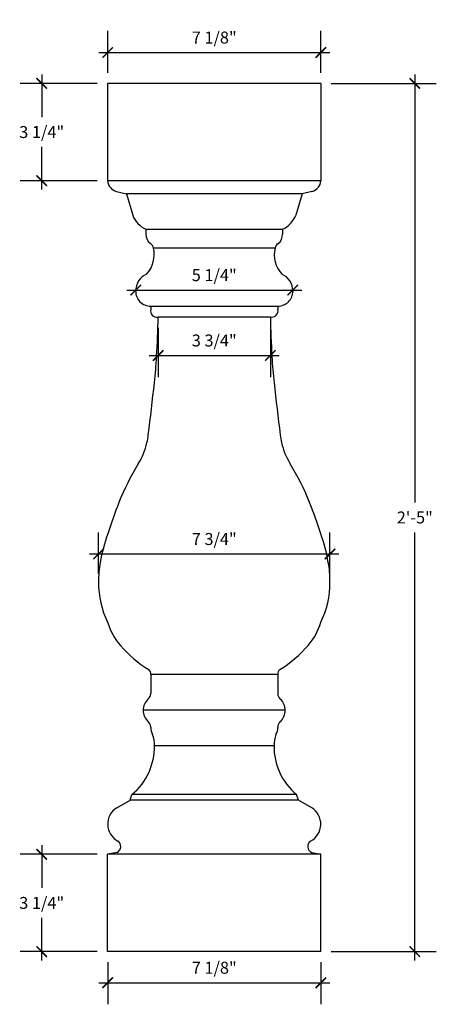
# Model space of a CAD drawing. Extents: x 6.1 to 20.1, y -12.7 to 20.2.
import ezdxf

# ---------------------------------------------------------------- set-up
doc = ezdxf.new("R2010")
doc.units = 0
doc.header["$MEASUREMENT"] = 0
doc.layers.get('0').update_dxf_attribs({"linetype": 'CONTINUOUS'})
doc.layers.get('DEFPOINTS').update_dxf_attribs({"linetype": 'CONTINUOUS'})
doc.layers.add('DIM', color=7, linetype='CONTINUOUS')
doc.layers.add('OBJECT', color=7, linetype='CONTINUOUS')
doc.dimstyles.get("Standard").update_dxf_attribs({"dimtxt": 0.18, "dimasz": 0.18, "dimexe": 0.18, "dimexo": 0.0625, "dimgap": 0.09, "dimtad": 0, "dimtih": 1, "dimtoh": 1, "dimdec": 4, "dimzin": 0, "dimdsep": 46, "dimtxsty": 'Standard', "dimcen": 0.09, "dimadec": 0, "dimazin": 0, "dimtfac": 1, "dimtdec": 4, "dimtofl": 0, "dimtmove": 0, "dimatfit": 3, "dimfxl": 0, "dimtolj": 1, "dimtzin": 0, "dimarcsym": 0})

# ---------------------------------------------------------------- blocks, each defined once
blk = doc.blocks.new('_ARCHTICK')
at = {"color": 0, "linetype": 'ByBlock', "const_width": 0.15}
blk.add_lwpolyline([(-0.5, -0.5), (0.5, 0.5)], dxfattribs=at)
blk = doc.blocks.new('*D13')
at = {"color": 0, "linetype": 'ByBlock'}
for p, q in [((9.08, -11.279), (9.08, -12.69)), ((16.205, -11.279), (16.205, -12.69)), ((8.78, -11.97), (16.505, -11.97))]:
    blk.add_line(p, q, dxfattribs=at)
at = {"layer": 'DEFPOINTS', "color": 0, "linetype": 'ByBlock'}
for p in [(9.08, -10.929), (16.205, -10.929), (16.205, -11.97)]:
    blk.add_point(p, dxfattribs=at)
at = {"color": 0, "linetype": 'ByBlock', "xscale": 0.35, "yscale": 0.35, "zscale": 0.35, "rotation": 180}
blk.add_blockref('_ARCHTICK', (9.08, -11.97), dxfattribs=at)
at = {"color": 0, "linetype": 'ByBlock', "xscale": 0.35, "yscale": 0.35, "zscale": 0.35}
blk.add_blockref('_ARCHTICK', (16.205, -11.97), dxfattribs=at)
at = {"color": 0, "linetype": 'ByBlock', "insert": (12.642, -11.47), "char_height": 0.4, "attachment_point": 5}
blk.add_mtext('\\A1;7 1/8"', dxfattribs=at)
blk = doc.blocks.new('*D14')
at = {"color": 0, "linetype": 'ByBlock'}
for p, q in [((9.08, 18.421), (9.08, 19.822)), ((16.205, 18.421), (16.205, 19.822)), ((8.78, 19.102), (16.505, 19.102))]:
    blk.add_line(p, q, dxfattribs=at)
at = {"layer": 'DEFPOINTS', "color": 0, "linetype": 'ByBlock'}
for p in [(16.205, 19.102), (9.08, 18.071), (16.205, 18.071)]:
    blk.add_point(p, dxfattribs=at)
at = {"color": 0, "linetype": 'ByBlock', "xscale": 0.35, "yscale": 0.35, "zscale": 0.35, "rotation": 180}
blk.add_blockref('_ARCHTICK', (9.08, 19.102), dxfattribs=at)
at = {"color": 0, "linetype": 'ByBlock', "xscale": 0.35, "yscale": 0.35, "zscale": 0.35}
blk.add_blockref('_ARCHTICK', (16.205, 19.102), dxfattribs=at)
at = {"color": 0, "linetype": 'ByBlock', "insert": (12.642, 19.602), "char_height": 0.4, "attachment_point": 5}
blk.add_mtext('\\A1;7 1/8"', dxfattribs=at)
blk = doc.blocks.new('*D15')
at = {"color": 0, "linetype": 'ByBlock'}
for p, q in [((19.345, 18.371), (19.345, 4.071)), ((16.555, 18.071), (20.065, 18.071)), ((19.345, -11.229), (19.345, 3.071)), ((16.555, -10.929), (20.065, -10.929))]:
    blk.add_line(p, q, dxfattribs=at)
at = {"layer": 'DEFPOINTS', "color": 0, "linetype": 'ByBlock'}
for p in [(16.205, 18.071), (19.345, 18.071), (16.205, -10.929)]:
    blk.add_point(p, dxfattribs=at)
at = {"color": 0, "linetype": 'ByBlock', "xscale": 0.35, "yscale": 0.35, "zscale": 0.35}
for p, rotation in [((19.345, 18.071), 90), ((19.345, -10.929), 270)]:
    blk.add_blockref('_ARCHTICK', p, dxfattribs=dict(at, rotation=rotation))
at = {"color": 0, "linetype": 'ByBlock', "insert": (19.345, 3.571), "char_height": 0.4, "attachment_point": 5}
blk.add_mtext('\\A1;2\'-5"', dxfattribs=at)
blk = doc.blocks.new('*D16')
at = {"color": 0, "linetype": 'ByBlock'}
for p, q in [((10.767, 9.908), (10.767, 8.263)), ((14.517, 9.908), (14.517, 8.263)), ((10.467, 8.983), (14.817, 8.983))]:
    blk.add_line(p, q, dxfattribs=at)
at = {"layer": 'DEFPOINTS', "color": 0, "linetype": 'ByBlock'}
for p in [(10.767, 10.258), (14.517, 10.258), (14.517, 8.983)]:
    blk.add_point(p, dxfattribs=at)
at = {"color": 0, "linetype": 'ByBlock', "xscale": 0.35, "yscale": 0.35, "zscale": 0.35, "rotation": 180}
blk.add_blockref('_ARCHTICK', (10.767, 8.983), dxfattribs=at)
at = {"color": 0, "linetype": 'ByBlock', "xscale": 0.35, "yscale": 0.35, "zscale": 0.35}
blk.add_blockref('_ARCHTICK', (14.517, 8.983), dxfattribs=at)
at = {"color": 0, "linetype": 'ByBlock', "insert": (12.642, 9.483), "char_height": 0.4, "attachment_point": 5}
blk.add_mtext('\\A1;3 3/4"', dxfattribs=at)
blk = doc.blocks.new('*D17')
at = {"color": 0, "linetype": 'ByBlock'}
for p, q in [((8.775, 1.697), (8.775, 3.072)), ((16.509, 1.697), (16.509, 3.072)), ((8.475, 2.352), (16.809, 2.352))]:
    blk.add_line(p, q, dxfattribs=at)
at = {"layer": 'DEFPOINTS', "color": 0, "linetype": 'ByBlock'}
for p in [(16.509, 2.352), (8.775, 1.347), (16.509, 1.347)]:
    blk.add_point(p, dxfattribs=at)
at = {"color": 0, "linetype": 'ByBlock', "xscale": 0.35, "yscale": 0.35, "zscale": 0.35, "rotation": 180}
blk.add_blockref('_ARCHTICK', (8.775, 2.352), dxfattribs=at)
at = {"color": 0, "linetype": 'ByBlock', "xscale": 0.35, "yscale": 0.35, "zscale": 0.35}
blk.add_blockref('_ARCHTICK', (16.509, 2.352), dxfattribs=at)
at = {"color": 0, "linetype": 'ByBlock', "insert": (12.642, 2.852), "char_height": 0.4, "attachment_point": 5}
blk.add_mtext('\\A1;7 3/4"', dxfattribs=at)
blk = doc.blocks.new('*D18')
at = {"color": 0, "linetype": 'ByBlock'}
for p, q in [((6.875, -7.379), (6.875, -8.804)), ((8.73, -7.679), (6.155, -7.679)), ((6.875, -11.229), (6.875, -9.804)), ((8.73, -10.929), (6.155, -10.929))]:
    blk.add_line(p, q, dxfattribs=at)
at = {"layer": 'DEFPOINTS', "color": 0, "linetype": 'ByBlock'}
for p in [(6.875, -7.679), (9.08, -7.679), (9.08, -10.929)]:
    blk.add_point(p, dxfattribs=at)
at = {"color": 0, "linetype": 'ByBlock', "xscale": 0.35, "yscale": 0.35, "zscale": 0.35}
for p, rotation in [((6.875, -7.679), 90), ((6.875, -10.929), 270)]:
    blk.add_blockref('_ARCHTICK', p, dxfattribs=dict(at, rotation=rotation))
at = {"color": 0, "linetype": 'ByBlock', "insert": (6.875, -9.304), "char_height": 0.4, "attachment_point": 5}
blk.add_mtext('\\A1;3 1/4"', dxfattribs=at)
blk = doc.blocks.new('*D19')
at = {"color": 0, "linetype": 'ByBlock'}
for p, q in [((6.875, 18.371), (6.875, 16.946)), ((8.73, 18.071), (6.155, 18.071)), ((6.875, 14.521), (6.875, 15.946)), ((8.73, 14.821), (6.155, 14.821))]:
    blk.add_line(p, q, dxfattribs=at)
at = {"layer": 'DEFPOINTS', "color": 0, "linetype": 'ByBlock'}
for p in [(9.08, 18.071), (6.875, 14.821), (9.08, 14.821)]:
    blk.add_point(p, dxfattribs=at)
at = {"color": 0, "linetype": 'ByBlock', "xscale": 0.35, "yscale": 0.35, "zscale": 0.35}
for p, rotation in [((6.875, 18.071), 90), ((6.875, 14.821), 270)]:
    blk.add_blockref('_ARCHTICK', p, dxfattribs=dict(at, rotation=rotation))
at = {"color": 0, "linetype": 'ByBlock', "insert": (6.875, 16.446), "char_height": 0.4, "attachment_point": 5}
blk.add_mtext('\\A1;3 1/4"', dxfattribs=at)

msp = doc.modelspace()

# ---------------------------------------------------------------- linework, layer by layer
at = {"layer": 'DIM', "linetype": 'ByBlock'}
msp.add_line((9.717205, 11.166022), (15.567205, 11.166022), dxfattribs=at)
for p in [(10.017205, 11.13345), (15.267205, 11.166022), (15.267205, 11.13345)]:
    msp.add_point(p, dxfattribs=at)
at = {"layer": 'OBJECT'}
for p, q in [((16.204705, 18.07095), (9.079705, 18.07095)), ((9.079705, 18.07095), (9.079705, 14.82095)), ((16.204705, 18.07095), (16.204705, 14.82095)), ((16.204705, 14.82095), (9.079705, 14.82095)), ((9.375093, 14.458794), (9.704705, 14.38345)), ((15.579705, 14.38345), (9.704705, 14.38345)), ((9.704705, 14.38345), (9.915575, 13.671668)), ((15.579705, 14.38345), (15.368836, 13.671668)), ((15.909318, 14.458794), (15.579705, 14.38345)), ((10.360955, 13.19595), (10.360955, 13.038022)), ((10.360955, 13.19595), (14.923455, 13.19595)), ((14.923455, 13.19595), (14.923455, 13.038022)), ((14.673455, 12.57095), (10.610955, 12.57095)), ((10.517205, 10.63345), (10.517205, 10.53224)), ((10.517205, 10.63345), (14.767205, 10.63345)), ((14.767205, 10.63345), (14.767205, 10.53224)), ((14.517205, 10.25845), (10.767205, 10.25845)), ((14.767205, -1.67905), (10.517205, -1.67905)), ((10.517205, -1.67905), (10.517205, -2.308658)), ((14.767205, -1.67905), (14.767205, -2.308658)), ((15.017205, -2.86655), (10.267205, -2.86655)), ((10.517205, -3.429632), (10.517205, -3.447973)), ((14.767205, -3.429632), (14.767205, -3.447973)), ((14.642205, -4.05405), (10.642205, -4.05405)), ((9.383333, -6.125076), (9.829705, -5.86655)), ((9.829705, -5.86655), (9.892205, -5.67905)), ((15.454705, -5.86655), (9.829705, -5.86655)), ((15.392205, -5.67905), (9.892205, -5.67905)), ((15.454705, -5.86655), (15.392205, -5.67905)), ((15.901078, -6.125076), (15.454705, -5.86655)), ((9.392205, -7.61655), (9.079705, -7.67905)), ((16.204705, -7.67905), (9.079705, -7.67905)), ((9.079705, -10.92905), (9.079705, -7.67905)), ((15.892205, -7.61655), (16.204705, -7.67905)), ((16.204705, -10.92905), (16.204705, -7.67905)), ((16.204705, -10.92905), (9.079705, -10.92905))]:
    msp.add_line(p, q, dxfattribs=at)
for centre, radius, start, end in [((9.48141, 14.847053), 0.402552, 183.7179175, 254.6860112), ((15.803, 14.847053), 0.402552, 285.3139888, 356.2820825), ((10.700632, 13.960313), 0.83644, 200.187196, 246.0400367), ((14.583779, 13.960313), 0.83644, 293.9599633, 339.812804), ((10.751041, 13.022552), 0.390392, 177.7290827, 231.4469685), ((14.53337, 13.022552), 0.390392, 308.5530315, 2.2709173), ((9.685653, 12.351456), 0.95098, 316.88449, 13.3446436), ((10.401711, 12.532887), 0.212678, 10.309888, 60.098584), ((15.598758, 12.351456), 0.95098, 166.6553564, 223.11551), ((14.882699, 12.532887), 0.212678, 119.901416, 169.690112), ((10.638825, 11.136379), 0.621627, 114.621043, 180.2699255), ((14.645586, 11.136379), 0.621627, 359.7300745, 65.378957), ((10.506383, 11.122627), 0.489297, 178.7325795, 271.2674205), ((14.778028, 11.122627), 0.489297, 268.7325795, 1.2674205), ((10.733933, 10.479102), 0.223147, 166.223849, 278.5750559), ((14.550478, 10.479102), 0.223147, 261.4249441, 13.776151), ((-26.702759, 11.084414), 37.479067, 356.7295121, 358.7372136), ((51.98717, 11.084414), 37.479067, 181.2627864, 183.2704879), ((-6.023164, 9.902722), 16.765737, 353.7275191, 356.7295121), ((31.307575, 9.902722), 16.765737, 183.2704879, 186.2724809), ((-106.21881, 20.915717), 117.564812, 352.87498365, 353.72751915), ((131.503221, 20.915717), 117.564812, 186.27248085, 187.12501635), ((7.727842, 6.672385), 2.731402, 347.2796383, 352.8749837), ((17.556569, 6.672385), 2.731402, 187.1250163, 192.7203617), ((8.127625, 6.582141), 2.32156, 328.3734593, 347.2796383), ((17.156786, 6.582141), 2.32156, 192.7203617, 211.6265407), ((17.229297, 0.976942), 8.367626, 148.3734593, 158.2992187), ((8.055114, 0.976942), 8.367626, 21.7007813, 31.6265407), ((23.015974, -1.325948), 14.595702, 158.2992187, 162.6459754), ((2.268437, -1.325948), 14.595702, 17.3540246, 21.7007813), ((14.323412, 1.119056), 5.575564, 159.9827878, 170.1699589), ((10.960999, 1.119056), 5.575564, 9.8300411, 20.0172122), ((12.119792, 1.464784), 3.345461, 169.5608817, 180.9494834), ((13.164619, 1.464784), 3.345461, 359.0505166, 10.4391183), ((11.770433, 1.387885), 2.995719, 179.5895265, 206.0787289), ((13.513978, 1.387885), 2.995719, 333.9212711, 0.4104735), ((11.087971, 0.669285), 2.095503, 196.5907022, 220.9224365), ((14.19644, 0.669285), 2.095503, 319.0775635, 343.4092978), ((12.640671, 2.015341), 4.150435, 220.9224365, 238.146621), ((12.64374, 2.015341), 4.150435, 301.853379, 319.0775635), ((10.337198, -1.652572), 0.181944, 351.6319808, 51.5689389), ((14.947212, -1.652572), 0.181944, 128.4310611, 188.3680192), ((10.770477, -2.869145), 0.503278, 131.9212385, 228.0787615), ((10.267205, -2.308658), 0.25, 311.9212385, 0), ((15.017205, -2.308658), 0.25, 180, 228.0787615), ((14.513934, -2.869145), 0.503278, 311.9212385, 48.0787615), ((10.267205, -3.429632), 0.25, 0, 48.0787615), ((15.017205, -3.429632), 0.25, 131.9212385, 180), ((10.965532, -3.450704), 0.448335, 179.65103, 210.6185877), ((14.318878, -3.450704), 0.448335, 329.3814123, 0.34897), ((9.669126, -4.023521), 0.973558, 358.2030438, 20.7216007), ((15.615284, -4.023521), 0.973558, 159.2783993, 181.7969562), ((8.601069, -4.097564), 2.0416, 309.228445, 1.2212738), ((16.683342, -4.097564), 2.0416, 178.7787262, 230.771555), ((9.723273, -6.669566), 0.641895, 121.9776698, 242.0787525), ((15.561137, -6.669566), 0.641895, 297.9212475, 58.0223302), ((9.297078, -7.417782), 0.220358, 295.5751131, 55.2437604), ((15.987333, -7.417782), 0.220358, 124.7562396, 244.4248869)]:
    msp.add_arc(centre, radius, start, end, dxfattribs=at)

# ---------------------------------------------------------------- block references
at = {"layer": 'DIM', "linetype": 'ByBlock', "xscale": 0.35, "yscale": 0.35, "zscale": 0.35, "rotation": 180}
msp.add_blockref('_ARCHTICK', (10.017205, 11.166022), dxfattribs=at)
at = {"layer": 'DIM', "linetype": 'ByBlock', "xscale": 0.35, "yscale": 0.35, "zscale": 0.35}
msp.add_blockref('_ARCHTICK', (15.267205, 11.166022), dxfattribs=at)

# ---------------------------------------------------------------- texts
at = {"layer": 'DIM', "linetype": 'ByBlock', "insert": (12.642205, 11.666022), "char_height": 0.4, "attachment_point": 5}
msp.add_mtext('\\A1;5 1/4"', dxfattribs=at)

# ---------------------------------------------------------------- dimensions: what is measured, and where the dimension line sits
at = {"layer": 'DIM'}
for base, p1, p2, picture, middle in [((16.204705, 19.101827), (9.079705, 18.07095), (16.204705, 18.07095), '*D14', (12.642205, 19.101827)), ((16.204705, -11.969882), (9.079705, -10.92905), (16.204705, -10.92905), '*D13', (12.642205, -11.969882))]:
    dim = msp.add_linear_dim(base=base, p1=p1, p2=p2, dimstyle='Standard', override={"dimtxt": 0.4, "dimasz": 0.35, "dimexe": 0.72, "dimexo": 0.35, "dimgap": 0.3, "dimtad": 1, "dimdec": 5, "dimlunit": 4, "dimblk1": 'ARCHTICK', "dimblk2": 'ARCHTICK', "dimsah": 1, "dimdle": 0.3, "dimfrac": 2}, dxfattribs=at)
    dim.commit()
    dim.dimension.update_dxf_attribs({"geometry": picture, "text_midpoint": middle, "dimtype": 160})
for base, p1, p2, picture, middle in [((6.874814, 14.82095), (9.079705, 18.07095), (9.079705, 14.82095), '*D19', (6.874814, 16.44595)), ((19.345004, 18.07095), (16.204705, -10.92905), (16.204705, 18.07095), '*D15', (19.345004, 3.57095)), ((6.874814, -7.67905), (9.079705, -10.92905), (9.079705, -7.67905), '*D18', (6.874814, -9.30405))]:
    dim = msp.add_linear_dim(base=base, p1=p1, p2=p2, angle=90, dimstyle='Standard', override={"dimtxt": 0.4, "dimasz": 0.35, "dimexe": 0.72, "dimexo": 0.35, "dimgap": 0.3, "dimtad": 1, "dimdec": 5, "dimlunit": 4, "dimblk1": 'ARCHTICK', "dimblk2": 'ARCHTICK', "dimsah": 1, "dimdle": 0.3, "dimfrac": 2}, dxfattribs=at)
    dim.commit()
    dim.dimension.update_dxf_attribs({"geometry": picture, "text_midpoint": middle})
for base, p1, p2, picture, middle in [((14.517205, 8.983274), (10.767205, 10.25845), (14.517205, 10.25845), '*D16', (12.642205, 9.483274)), ((16.509416, 2.352058), (8.774995, 1.346852), (16.509416, 1.346852), '*D17', (12.642205, 2.852058))]:
    dim = msp.add_linear_dim(base=base, p1=p1, p2=p2, dimstyle='Standard', override={"dimtxt": 0.4, "dimasz": 0.35, "dimexe": 0.72, "dimexo": 0.35, "dimgap": 0.3, "dimtad": 1, "dimdec": 5, "dimlunit": 4, "dimblk1": 'ARCHTICK', "dimblk2": 'ARCHTICK', "dimsah": 1, "dimdle": 0.3, "dimfrac": 2}, dxfattribs=at)
    dim.commit()
    dim.dimension.update_dxf_attribs({"geometry": picture, "text_midpoint": middle})

doc.saveas('drawing.dxf')
